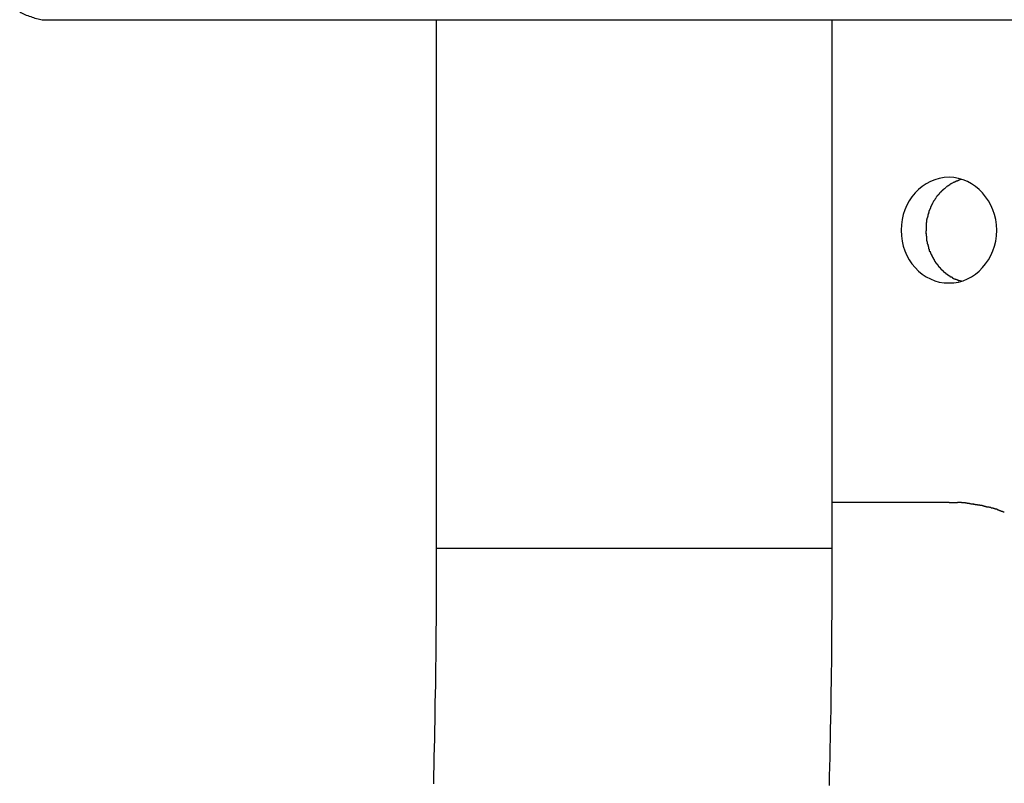
# Model space of a CAD drawing. Extents: x -62 to 62, y -63 to 63.
# Drawn here: x 25 to 26, y 3 to 4 of the extents above; entities that cross this region are included whole.
import ezdxf

# ---------------------------------------------------------------- set-up
doc = ezdxf.new("R2010")
doc.units = 0
doc.layers.get('0').update_dxf_attribs({"linetype": 'CONTINUOUS'})

msp = doc.modelspace()

# ---------------------------------------------------------------- linework, layer by layer
at = {"color": 0}
for points in [[(24.7133, 3.7969), (24.7133, 3.7969), (24.7142, 3.7963), (24.7153, 3.7957), (24.7165, 3.7951), (24.7177, 3.7948), (24.7189, 3.7942), (24.7201, 3.7939), (24.7213, 3.7933), (24.7227, 3.793), (24.7239, 3.7924), (24.7251, 3.7921), (24.7263, 3.7916), (24.7277, 3.7913), (24.7289, 3.7909), (24.7301, 3.7906), (24.7313, 3.7903), (24.7325, 3.7901)], [(24.7133, 3.7969), (24.7133, 3.7969), (24.7142, 3.7963), (24.7153, 3.7957), (24.7165, 3.7951), (24.7177, 3.7948), (24.7189, 3.7942), (24.7201, 3.7939), (24.7213, 3.7933), (24.7227, 3.793), (24.7239, 3.7924), (24.7251, 3.7921), (24.7263, 3.7916), (24.7277, 3.7913), (24.7289, 3.7909), (24.7301, 3.7906), (24.7313, 3.7903), (24.7325, 3.7901)], [(24.7323, 3.7901), (31.7867, 3.7901)], [(25.068, 3.7901), (25.068, 3.34)], [(25.4052, 3.34), (25.4052, 3.7901)], [(25.5046, 3.5661), (25.5046, 3.5661), (25.5086, 3.5662), (25.5127, 3.5669), (25.5165, 3.5679), (25.5203, 3.5695), (25.5237, 3.5713), (25.5271, 3.5736), (25.5302, 3.5761), (25.5332, 3.5792), (25.5357, 3.5823), (25.5381, 3.5857), (25.5401, 3.5894), (25.5419, 3.5934), (25.5432, 3.5975), (25.5443, 3.6018), (25.5449, 3.6063), (25.5452, 3.6111), (25.5452, 3.6111), (25.5449, 3.6156), (25.5443, 3.6201), (25.5432, 3.6243), (25.5419, 3.6285), (25.5401, 3.6323), (25.5381, 3.6361), (25.5357, 3.6395), (25.5332, 3.6428), (25.5302, 3.6456), (25.5271, 3.6482), (25.5237, 3.6505), (25.5203, 3.6525), (25.5165, 3.6539), (25.5127, 3.6551), (25.5086, 3.6558), (25.5046, 3.6561), (25.5046, 3.6561), (25.5004, 3.6558), (25.4963, 3.6551), (25.4924, 3.6539), (25.4887, 3.6525), (25.4851, 3.6505), (25.4818, 3.6482), (25.4786, 3.6456), (25.4758, 3.6428), (25.473, 3.6395), (25.4707, 3.6361), (25.4686, 3.6323), (25.467, 3.6285), (25.4656, 3.6243), (25.4646, 3.6201), (25.464, 3.6156), (25.4639, 3.6111), (25.4639, 3.6111), (25.464, 3.6063), (25.4646, 3.6018), (25.4656, 3.5975), (25.467, 3.5934), (25.4686, 3.5894), (25.4707, 3.5857), (25.473, 3.5823), (25.4758, 3.5792), (25.4786, 3.5761), (25.4818, 3.5736), (25.4851, 3.5713), (25.4887, 3.5695), (25.4924, 3.5679), (25.4963, 3.5669), (25.5004, 3.5662), (25.5046, 3.5661), (25.5046, 3.5661), (25.5046, 3.5661), (25.5046, 3.5661), (25.5046, 3.5661), (25.5046, 3.5661), (25.5046, 3.5661), (25.5046, 3.5661), (25.5046, 3.5661), (25.5046, 3.5661), (25.5046, 3.5661), (25.5046, 3.5661), (25.5046, 3.5661), (25.5046, 3.5661), (25.5046, 3.5661), (25.5046, 3.5661), (25.5046, 3.5661), (25.5046, 3.5661)], [(25.5046, 3.5661), (25.5046, 3.5661), (25.5086, 3.5662), (25.5127, 3.5669), (25.5165, 3.5679), (25.5203, 3.5695), (25.5237, 3.5713), (25.5271, 3.5736), (25.5302, 3.5761), (25.5332, 3.5792), (25.5357, 3.5823), (25.5381, 3.5857), (25.5401, 3.5894), (25.5419, 3.5934), (25.5432, 3.5975), (25.5443, 3.6018), (25.5449, 3.6063), (25.5452, 3.6111), (25.5452, 3.6111), (25.5449, 3.6156), (25.5443, 3.6201), (25.5432, 3.6243), (25.5419, 3.6285), (25.5401, 3.6323), (25.5381, 3.6361), (25.5357, 3.6395), (25.5332, 3.6428), (25.5302, 3.6456), (25.5271, 3.6482), (25.5237, 3.6505), (25.5203, 3.6525), (25.5165, 3.6539), (25.5127, 3.6551), (25.5086, 3.6558), (25.5046, 3.6561), (25.5046, 3.6561), (25.5004, 3.6558), (25.4963, 3.6551), (25.4924, 3.6539), (25.4887, 3.6525), (25.4851, 3.6505), (25.4818, 3.6482), (25.4786, 3.6456), (25.4758, 3.6428), (25.473, 3.6395), (25.4707, 3.6361), (25.4686, 3.6323), (25.467, 3.6285), (25.4656, 3.6243), (25.4646, 3.6201), (25.464, 3.6156), (25.4639, 3.6111), (25.4639, 3.6111), (25.464, 3.6063), (25.4646, 3.6018), (25.4656, 3.5975), (25.467, 3.5934), (25.4686, 3.5894), (25.4707, 3.5857), (25.473, 3.5823), (25.4758, 3.5792), (25.4786, 3.5761), (25.4818, 3.5736), (25.4851, 3.5713), (25.4887, 3.5695), (25.4924, 3.5679), (25.4963, 3.5669), (25.5004, 3.5662), (25.5046, 3.5661), (25.5046, 3.5661), (25.5046, 3.5661), (25.5046, 3.5661), (25.5046, 3.5661), (25.5046, 3.5661), (25.5046, 3.5661), (25.5046, 3.5661), (25.5046, 3.5661), (25.5046, 3.5661), (25.5046, 3.5661), (25.5046, 3.5661), (25.5046, 3.5661), (25.5046, 3.5661), (25.5046, 3.5661), (25.5046, 3.5661), (25.5046, 3.5661), (25.5046, 3.5661)], [(25.5019, 3.6474), (25.5019, 3.6474), (25.5016, 3.6471), (25.5016, 3.6471), (25.5014, 3.6469), (25.5014, 3.6469), (25.5011, 3.6466), (25.5011, 3.6466), (25.501, 3.6466), (25.501, 3.6466), (25.5007, 3.6463), (25.5007, 3.6463), (25.5004, 3.6462), (25.5004, 3.6462), (25.5001, 3.6459), (25.5001, 3.6459), (25.5001, 3.6459), (25.5001, 3.6459)], [(25.5019, 3.6474), (25.5019, 3.6474), (25.5016, 3.6471), (25.5016, 3.6471), (25.5014, 3.6469), (25.5014, 3.6469), (25.5011, 3.6466), (25.5011, 3.6466), (25.501, 3.6466), (25.501, 3.6466), (25.5007, 3.6463), (25.5007, 3.6463), (25.5004, 3.6462), (25.5004, 3.6462), (25.5001, 3.6459), (25.5001, 3.6459), (25.5001, 3.6459), (25.5001, 3.6459)], [(25.5036, 3.6489), (25.5036, 3.6489), (25.5033, 3.6486), (25.5033, 3.6486), (25.503, 3.6484), (25.503, 3.6484), (25.5027, 3.6481), (25.5027, 3.6481), (25.5026, 3.6481), (25.5026, 3.6481), (25.5023, 3.6478), (25.5023, 3.6478), (25.5021, 3.6478), (25.5021, 3.6478), (25.5018, 3.6475), (25.5018, 3.6475), (25.5018, 3.6475), (25.5018, 3.6475)], [(25.5036, 3.6489), (25.5036, 3.6489), (25.5033, 3.6486), (25.5033, 3.6486), (25.503, 3.6484), (25.503, 3.6484), (25.5027, 3.6481), (25.5027, 3.6481), (25.5026, 3.6481), (25.5026, 3.6481), (25.5023, 3.6478), (25.5023, 3.6478), (25.5021, 3.6478), (25.5021, 3.6478), (25.5018, 3.6475), (25.5018, 3.6475), (25.5018, 3.6475), (25.5018, 3.6475)], [(25.5037, 3.6488), (25.5052, 3.65)], [(25.5073, 3.6512), (25.5073, 3.6512), (25.507, 3.6509), (25.507, 3.6509), (25.5067, 3.6508), (25.5067, 3.6508), (25.5064, 3.6505), (25.5064, 3.6505), (25.5062, 3.6505), (25.5062, 3.6505), (25.5059, 3.6502), (25.5059, 3.6502), (25.5056, 3.6502), (25.5056, 3.6502), (25.5053, 3.65), (25.5053, 3.65), (25.5053, 3.65), (25.5053, 3.65)], [(25.5073, 3.6512), (25.5073, 3.6512), (25.507, 3.6509), (25.507, 3.6509), (25.5067, 3.6508), (25.5067, 3.6508), (25.5064, 3.6505), (25.5064, 3.6505), (25.5062, 3.6505), (25.5062, 3.6505), (25.5059, 3.6502), (25.5059, 3.6502), (25.5056, 3.6502), (25.5056, 3.6502), (25.5053, 3.65), (25.5053, 3.65), (25.5053, 3.65), (25.5053, 3.65)], [(25.5108, 3.6528), (25.5108, 3.6528), (25.5105, 3.6525), (25.5102, 3.6525), (25.5099, 3.6522), (25.5099, 3.6522), (25.5096, 3.6519), (25.5093, 3.6519), (25.509, 3.6519), (25.509, 3.6519), (25.5087, 3.6516), (25.5084, 3.6516), (25.5081, 3.6516), (25.5081, 3.6516), (25.5078, 3.6513), (25.5077, 3.6513), (25.5074, 3.6513), (25.5074, 3.6513)], [(25.5108, 3.6528), (25.5108, 3.6528), (25.5105, 3.6525), (25.5102, 3.6525), (25.5099, 3.6522), (25.5099, 3.6522), (25.5096, 3.6519), (25.5093, 3.6519), (25.509, 3.6519), (25.509, 3.6519), (25.5087, 3.6516), (25.5084, 3.6516), (25.5081, 3.6516), (25.5081, 3.6516), (25.5078, 3.6513), (25.5077, 3.6513), (25.5074, 3.6513), (25.5074, 3.6513)], [(25.5152, 3.6546), (25.5152, 3.6546), (25.5149, 3.6543), (25.5146, 3.6543), (25.5143, 3.6541), (25.5141, 3.6541), (25.5138, 3.6538), (25.5135, 3.6538), (25.5132, 3.6536), (25.5129, 3.6536), (25.5126, 3.6533), (25.5123, 3.6533), (25.512, 3.653), (25.5117, 3.653), (25.5114, 3.6528), (25.5111, 3.6528), (25.5108, 3.6528), (25.5108, 3.6528)], [(25.5152, 3.6546), (25.5152, 3.6546), (25.5149, 3.6543), (25.5146, 3.6543), (25.5143, 3.6541), (25.5141, 3.6541), (25.5138, 3.6538), (25.5135, 3.6538), (25.5132, 3.6536), (25.5129, 3.6536), (25.5126, 3.6533), (25.5123, 3.6533), (25.512, 3.653), (25.5117, 3.653), (25.5114, 3.6528), (25.5111, 3.6528), (25.5108, 3.6528), (25.5108, 3.6528)], [(25.4936, 3.6387), (25.4936, 3.6387), (25.4933, 3.6384), (25.4933, 3.6384), (25.4931, 3.6381), (25.4931, 3.6381), (25.4928, 3.6378), (25.4928, 3.6378), (25.4928, 3.6376), (25.4928, 3.6376), (25.4925, 3.6373), (25.4925, 3.6373), (25.4925, 3.637), (25.4925, 3.637), (25.4922, 3.6367), (25.4922, 3.6367), (25.4922, 3.6367), (25.4922, 3.6367)], [(25.4936, 3.6387), (25.4936, 3.6387), (25.4933, 3.6384), (25.4933, 3.6384), (25.4931, 3.6381), (25.4931, 3.6381), (25.4928, 3.6378), (25.4928, 3.6378), (25.4928, 3.6376), (25.4928, 3.6376), (25.4925, 3.6373), (25.4925, 3.6373), (25.4925, 3.637), (25.4925, 3.637), (25.4922, 3.6367), (25.4922, 3.6367), (25.4922, 3.6367), (25.4922, 3.6367)], [(25.495, 3.6408), (25.495, 3.6408), (25.4947, 3.6405), (25.4947, 3.6405), (25.4945, 3.6402), (25.4945, 3.6402), (25.4942, 3.6399), (25.4942, 3.6399), (25.4942, 3.6397), (25.4942, 3.6397), (25.4939, 3.6394), (25.4939, 3.6394), (25.4937, 3.6391), (25.4937, 3.6391), (25.4935, 3.6388), (25.4935, 3.6388), (25.4935, 3.6388), (25.4935, 3.6388)], [(25.495, 3.6408), (25.495, 3.6408), (25.4947, 3.6405), (25.4947, 3.6405), (25.4945, 3.6402), (25.4945, 3.6402), (25.4942, 3.6399), (25.4942, 3.6399), (25.4942, 3.6397), (25.4942, 3.6397), (25.4939, 3.6394), (25.4939, 3.6394), (25.4937, 3.6391), (25.4937, 3.6391), (25.4935, 3.6388), (25.4935, 3.6388), (25.4935, 3.6388), (25.4935, 3.6388)], [(25.4967, 3.6426), (25.4967, 3.6426), (25.4964, 3.6423), (25.4964, 3.6423), (25.4961, 3.642), (25.4961, 3.642), (25.4958, 3.6417), (25.4958, 3.6417), (25.4958, 3.6415), (25.4958, 3.6415), (25.4955, 3.6412), (25.4955, 3.6412), (25.4954, 3.641), (25.4954, 3.641), (25.4951, 3.6407), (25.4951, 3.6407), (25.4951, 3.6407), (25.4951, 3.6407)], [(25.4967, 3.6426), (25.4967, 3.6426), (25.4964, 3.6423), (25.4964, 3.6423), (25.4961, 3.642), (25.4961, 3.642), (25.4958, 3.6417), (25.4958, 3.6417), (25.4958, 3.6415), (25.4958, 3.6415), (25.4955, 3.6412), (25.4955, 3.6412), (25.4954, 3.641), (25.4954, 3.641), (25.4951, 3.6407), (25.4951, 3.6407), (25.4951, 3.6407), (25.4951, 3.6407)], [(25.4983, 3.6443), (25.4983, 3.6443), (25.498, 3.644), (25.498, 3.644), (25.4978, 3.6438), (25.4978, 3.6438), (25.4975, 3.6435), (25.4975, 3.6435), (25.4973, 3.6434), (25.4973, 3.6434), (25.497, 3.6431), (25.497, 3.6431), (25.4968, 3.6429), (25.4968, 3.6429), (25.4966, 3.6426), (25.4966, 3.6426), (25.4966, 3.6426), (25.4966, 3.6426)], [(25.4983, 3.6443), (25.4983, 3.6443), (25.498, 3.644), (25.498, 3.644), (25.4978, 3.6438), (25.4978, 3.6438), (25.4975, 3.6435), (25.4975, 3.6435), (25.4973, 3.6434), (25.4973, 3.6434), (25.497, 3.6431), (25.497, 3.6431), (25.4968, 3.6429), (25.4968, 3.6429), (25.4966, 3.6426), (25.4966, 3.6426), (25.4966, 3.6426), (25.4966, 3.6426)], [(25.5, 3.6459), (25.5, 3.6459), (25.4997, 3.6456), (25.4997, 3.6456), (25.4995, 3.6454), (25.4995, 3.6454), (25.4992, 3.6451), (25.4992, 3.6451), (25.4991, 3.645), (25.4991, 3.645), (25.4988, 3.6447), (25.4988, 3.6447), (25.4986, 3.6445), (25.4986, 3.6445), (25.4983, 3.6442), (25.4983, 3.6442), (25.4983, 3.6442), (25.4983, 3.6442)], [(25.5, 3.6459), (25.5, 3.6459), (25.4997, 3.6456), (25.4997, 3.6456), (25.4995, 3.6454), (25.4995, 3.6454), (25.4992, 3.6451), (25.4992, 3.6451), (25.4991, 3.645), (25.4991, 3.645), (25.4988, 3.6447), (25.4988, 3.6447), (25.4986, 3.6445), (25.4986, 3.6445), (25.4983, 3.6442), (25.4983, 3.6442), (25.4983, 3.6442), (25.4983, 3.6442)], [(25.4896, 3.6321), (25.4896, 3.6321), (25.4893, 3.6318), (25.4893, 3.6318), (25.4893, 3.6315), (25.4893, 3.6315), (25.4891, 3.6312), (25.4891, 3.6312), (25.4891, 3.631), (25.4891, 3.631), (25.4888, 3.6307), (25.4888, 3.6307), (25.4888, 3.6304), (25.4888, 3.6304), (25.4887, 3.6301), (25.4887, 3.6301), (25.4887, 3.6299), (25.4887, 3.6299)], [(25.4896, 3.6321), (25.4896, 3.6321), (25.4893, 3.6318), (25.4893, 3.6318), (25.4893, 3.6315), (25.4893, 3.6315), (25.4891, 3.6312), (25.4891, 3.6312), (25.4891, 3.631), (25.4891, 3.631), (25.4888, 3.6307), (25.4888, 3.6307), (25.4888, 3.6304), (25.4888, 3.6304), (25.4887, 3.6301), (25.4887, 3.6301), (25.4887, 3.6299), (25.4887, 3.6299)], [(25.4909, 3.6344), (25.4909, 3.6344), (25.4906, 3.6341), (25.4906, 3.6341), (25.4905, 3.6338), (25.4905, 3.6338), (25.4902, 3.6335), (25.4902, 3.6335), (25.4902, 3.6332), (25.4902, 3.6332), (25.4899, 3.6329), (25.4899, 3.6329), (25.4898, 3.6326), (25.4898, 3.6326), (25.4897, 3.6323), (25.4897, 3.6323), (25.4897, 3.6321), (25.4897, 3.6321)], [(25.4909, 3.6344), (25.4909, 3.6344), (25.4906, 3.6341), (25.4906, 3.6341), (25.4905, 3.6338), (25.4905, 3.6338), (25.4902, 3.6335), (25.4902, 3.6335), (25.4902, 3.6332), (25.4902, 3.6332), (25.4899, 3.6329), (25.4899, 3.6329), (25.4898, 3.6326), (25.4898, 3.6326), (25.4897, 3.6323), (25.4897, 3.6323), (25.4897, 3.6321), (25.4897, 3.6321)], [(25.4922, 3.6366), (25.4922, 3.6366), (25.4919, 3.6363), (25.4919, 3.6363), (25.4917, 3.636), (25.4917, 3.636), (25.4914, 3.6357), (25.4914, 3.6357), (25.4914, 3.6355), (25.4914, 3.6355), (25.4911, 3.6352), (25.4911, 3.6352), (25.4911, 3.6349), (25.4911, 3.6349), (25.491, 3.6346), (25.491, 3.6346), (25.491, 3.6346), (25.491, 3.6346)], [(25.4922, 3.6366), (25.4922, 3.6366), (25.4919, 3.6363), (25.4919, 3.6363), (25.4917, 3.636), (25.4917, 3.636), (25.4914, 3.6357), (25.4914, 3.6357), (25.4914, 3.6355), (25.4914, 3.6355), (25.4911, 3.6352), (25.4911, 3.6352), (25.4911, 3.6349), (25.4911, 3.6349), (25.491, 3.6346), (25.491, 3.6346), (25.491, 3.6346), (25.491, 3.6346)], [(25.4864, 3.6226), (25.4864, 3.6226), (25.4862, 3.6223), (25.4862, 3.6222), (25.4862, 3.6219), (25.4862, 3.6219), (25.486, 3.6216), (25.486, 3.6216), (25.486, 3.6213), (25.486, 3.6213), (25.4858, 3.621), (25.4858, 3.6209), (25.4858, 3.6206), (25.4858, 3.6206), (25.4858, 3.6203), (25.4858, 3.6203), (25.4858, 3.6201), (25.4858, 3.6201)], [(25.4864, 3.6226), (25.4864, 3.6226), (25.4862, 3.6223), (25.4862, 3.6222), (25.4862, 3.6219), (25.4862, 3.6219), (25.486, 3.6216), (25.486, 3.6216), (25.486, 3.6213), (25.486, 3.6213), (25.4858, 3.621), (25.4858, 3.6209), (25.4858, 3.6206), (25.4858, 3.6206), (25.4858, 3.6203), (25.4858, 3.6203), (25.4858, 3.6201), (25.4858, 3.6201)], [(25.4871, 3.6252), (25.4871, 3.6252), (25.4868, 3.6249), (25.4868, 3.6248), (25.4868, 3.6245), (25.4868, 3.6245), (25.4866, 3.6242), (25.4866, 3.6242), (25.4866, 3.6239), (25.4866, 3.6239), (25.4864, 3.6236), (25.4864, 3.6235), (25.4864, 3.6232), (25.4864, 3.6232), (25.4864, 3.6229), (25.4864, 3.6229), (25.4864, 3.6227), (25.4864, 3.6227)], [(25.4871, 3.6252), (25.4871, 3.6252), (25.4868, 3.6249), (25.4868, 3.6248), (25.4868, 3.6245), (25.4868, 3.6245), (25.4866, 3.6242), (25.4866, 3.6242), (25.4866, 3.6239), (25.4866, 3.6239), (25.4864, 3.6236), (25.4864, 3.6235), (25.4864, 3.6232), (25.4864, 3.6232), (25.4864, 3.6229), (25.4864, 3.6229), (25.4864, 3.6227), (25.4864, 3.6227)], [(25.4878, 3.6275), (25.4878, 3.6275), (25.4875, 3.6272), (25.4875, 3.6271), (25.4875, 3.6268), (25.4875, 3.6268), (25.4873, 3.6265), (25.4873, 3.6265), (25.4873, 3.6262), (25.4873, 3.6262), (25.487, 3.6259), (25.487, 3.6258), (25.487, 3.6255), (25.487, 3.6255), (25.487, 3.6252), (25.487, 3.6252), (25.487, 3.625), (25.487, 3.625)], [(25.4878, 3.6275), (25.4878, 3.6275), (25.4875, 3.6272), (25.4875, 3.6271), (25.4875, 3.6268), (25.4875, 3.6268), (25.4873, 3.6265), (25.4873, 3.6265), (25.4873, 3.6262), (25.4873, 3.6262), (25.487, 3.6259), (25.487, 3.6258), (25.487, 3.6255), (25.487, 3.6255), (25.487, 3.6252), (25.487, 3.6252), (25.487, 3.625), (25.487, 3.625)], [(25.4887, 3.6298), (25.4887, 3.6298), (25.4884, 3.6295), (25.4884, 3.6295), (25.4884, 3.6292), (25.4884, 3.6292), (25.4882, 3.6289), (25.4882, 3.6289), (25.4882, 3.6286), (25.4882, 3.6286), (25.4879, 3.6283), (25.4879, 3.6283), (25.4879, 3.628), (25.4879, 3.628), (25.4878, 3.6277), (25.4878, 3.6277), (25.4878, 3.6276), (25.4878, 3.6276)], [(25.4887, 3.6298), (25.4887, 3.6298), (25.4884, 3.6295), (25.4884, 3.6295), (25.4884, 3.6292), (25.4884, 3.6292), (25.4882, 3.6289), (25.4882, 3.6289), (25.4882, 3.6286), (25.4882, 3.6286), (25.4879, 3.6283), (25.4879, 3.6283), (25.4879, 3.628), (25.4879, 3.628), (25.4878, 3.6277), (25.4878, 3.6277), (25.4878, 3.6276), (25.4878, 3.6276)], [(25.4853, 3.6152), (25.4853, 3.6152), (25.4851, 3.6149), (25.4851, 3.6149), (25.4851, 3.6146), (25.4851, 3.6146), (25.4851, 3.6143), (25.4851, 3.6143), (25.4851, 3.614), (25.4851, 3.614), (25.485, 3.6137), (25.485, 3.6137), (25.485, 3.6134), (25.485, 3.6134), (25.485, 3.6131), (25.485, 3.6131), (25.485, 3.6128), (25.485, 3.6128)], [(25.4853, 3.6152), (25.4853, 3.6152), (25.4851, 3.6149), (25.4851, 3.6149), (25.4851, 3.6146), (25.4851, 3.6146), (25.4851, 3.6143), (25.4851, 3.6143), (25.4851, 3.614), (25.4851, 3.614), (25.485, 3.6137), (25.485, 3.6137), (25.485, 3.6134), (25.485, 3.6134), (25.485, 3.6131), (25.485, 3.6131), (25.485, 3.6128), (25.485, 3.6128)], [(25.4854, 3.6176), (25.4854, 3.6176), (25.4852, 3.6173), (25.4852, 3.6172), (25.4852, 3.6169), (25.4852, 3.6169), (25.4852, 3.6166), (25.4852, 3.6166), (25.4852, 3.6163), (25.4852, 3.6163), (25.4851, 3.616), (25.4851, 3.616), (25.4851, 3.6157), (25.4851, 3.6157), (25.4851, 3.6154), (25.4851, 3.6154), (25.4851, 3.6153), (25.4851, 3.6153)], [(25.4854, 3.6176), (25.4854, 3.6176), (25.4852, 3.6173), (25.4852, 3.6172), (25.4852, 3.6169), (25.4852, 3.6169), (25.4852, 3.6166), (25.4852, 3.6166), (25.4852, 3.6163), (25.4852, 3.6163), (25.4851, 3.616), (25.4851, 3.616), (25.4851, 3.6157), (25.4851, 3.6157), (25.4851, 3.6154), (25.4851, 3.6154), (25.4851, 3.6153), (25.4851, 3.6153)], [(25.4857, 3.6202), (25.4857, 3.6202), (25.4855, 3.6199), (25.4855, 3.6198), (25.4855, 3.6195), (25.4855, 3.6195), (25.4855, 3.6192), (25.4855, 3.6192), (25.4855, 3.6189), (25.4855, 3.6189), (25.4854, 3.6186), (25.4854, 3.6184), (25.4854, 3.6181), (25.4854, 3.6181), (25.4854, 3.6178), (25.4854, 3.6178), (25.4854, 3.6176), (25.4854, 3.6176)], [(25.4857, 3.6202), (25.4857, 3.6202), (25.4855, 3.6199), (25.4855, 3.6198), (25.4855, 3.6195), (25.4855, 3.6195), (25.4855, 3.6192), (25.4855, 3.6192), (25.4855, 3.6189), (25.4855, 3.6189), (25.4854, 3.6186), (25.4854, 3.6184), (25.4854, 3.6181), (25.4854, 3.6181), (25.4854, 3.6178), (25.4854, 3.6178), (25.4854, 3.6176), (25.4854, 3.6176)], [(25.4849, 3.6104), (25.4849, 3.6104), (25.4849, 3.6101), (25.4849, 3.6101), (25.4849, 3.6098), (25.4849, 3.6098), (25.4849, 3.6095), (25.4849, 3.6095), (25.4849, 3.6092), (25.4849, 3.6092), (25.4849, 3.6089), (25.4849, 3.6089), (25.4849, 3.6086), (25.4849, 3.6086), (25.4849, 3.6083), (25.4849, 3.6083), (25.4849, 3.608), (25.4849, 3.608)], [(25.4849, 3.6104), (25.4849, 3.6104), (25.4849, 3.6101), (25.4849, 3.6101), (25.4849, 3.6098), (25.4849, 3.6098), (25.4849, 3.6095), (25.4849, 3.6095), (25.4849, 3.6092), (25.4849, 3.6092), (25.4849, 3.6089), (25.4849, 3.6089), (25.4849, 3.6086), (25.4849, 3.6086), (25.4849, 3.6083), (25.4849, 3.6083), (25.4849, 3.608), (25.4849, 3.608)], [(25.485, 3.6127), (25.485, 3.6127), (25.485, 3.6124), (25.485, 3.6124), (25.485, 3.6121), (25.485, 3.6121), (25.485, 3.6118), (25.485, 3.6118), (25.485, 3.6118), (25.485, 3.6118), (25.485, 3.6115), (25.485, 3.6115), (25.485, 3.6113), (25.485, 3.6113), (25.485, 3.611), (25.485, 3.611), (25.485, 3.611), (25.485, 3.611), (25.485, 3.611), (25.485, 3.6107), (25.485, 3.6107), (25.485, 3.6107), (25.485, 3.6107), (25.485, 3.6106), (25.485, 3.6106), (25.485, 3.6106), (25.485, 3.6106), (25.485, 3.6104), (25.485, 3.6104), (25.485, 3.6104), (25.485, 3.6104), (25.485, 3.6104), (25.485, 3.6104), (25.485, 3.6104), (25.485, 3.6104)], [(25.485, 3.6127), (25.485, 3.6127), (25.485, 3.6124), (25.485, 3.6124), (25.485, 3.6121), (25.485, 3.6121), (25.485, 3.6118), (25.485, 3.6118), (25.485, 3.6118), (25.485, 3.6118), (25.485, 3.6115), (25.485, 3.6115), (25.485, 3.6113), (25.485, 3.6113), (25.485, 3.611), (25.485, 3.611), (25.485, 3.611), (25.485, 3.611), (25.485, 3.611), (25.485, 3.6107), (25.485, 3.6107), (25.485, 3.6107), (25.485, 3.6107), (25.485, 3.6106), (25.485, 3.6106), (25.485, 3.6106), (25.485, 3.6106), (25.485, 3.6104), (25.485, 3.6104), (25.485, 3.6104), (25.485, 3.6104), (25.485, 3.6104), (25.485, 3.6104), (25.485, 3.6104), (25.485, 3.6104)], [(25.485, 3.6081), (25.485, 3.6081), (25.485, 3.6078), (25.485, 3.6076), (25.485, 3.6073), (25.485, 3.6073), (25.485, 3.607), (25.485, 3.607), (25.485, 3.6067), (25.4852, 3.6067), (25.4852, 3.6064), (25.4852, 3.6063), (25.4852, 3.606), (25.4853, 3.606), (25.4853, 3.6057), (25.4853, 3.6057), (25.4853, 3.6056), (25.4855, 3.6056)], [(25.485, 3.6081), (25.485, 3.6081), (25.485, 3.6078), (25.485, 3.6076), (25.485, 3.6073), (25.485, 3.6073), (25.485, 3.607), (25.485, 3.607), (25.485, 3.6067), (25.4852, 3.6067), (25.4852, 3.6064), (25.4852, 3.6063), (25.4852, 3.606), (25.4853, 3.606), (25.4853, 3.6057), (25.4853, 3.6057), (25.4853, 3.6056), (25.4855, 3.6056)], [(25.4854, 3.6056), (25.4854, 3.6056), (25.4854, 3.6053), (25.4854, 3.6053), (25.4854, 3.6051), (25.4854, 3.6051), (25.4854, 3.6048), (25.4854, 3.6048), (25.4854, 3.6045), (25.4854, 3.6045), (25.4854, 3.6042), (25.4854, 3.6042), (25.4854, 3.6039), (25.4854, 3.6039), (25.4854, 3.6036), (25.4854, 3.6036), (25.4854, 3.6035), (25.4855, 3.6035)], [(25.4854, 3.6056), (25.4854, 3.6056), (25.4854, 3.6053), (25.4854, 3.6053), (25.4854, 3.6051), (25.4854, 3.6051), (25.4854, 3.6048), (25.4854, 3.6048), (25.4854, 3.6045), (25.4854, 3.6045), (25.4854, 3.6042), (25.4854, 3.6042), (25.4854, 3.6039), (25.4854, 3.6039), (25.4854, 3.6036), (25.4854, 3.6036), (25.4854, 3.6035), (25.4855, 3.6035)], [(25.4855, 3.6033), (25.4855, 3.6033), (25.4855, 3.603), (25.4855, 3.603), (25.4855, 3.6027), (25.4855, 3.6027), (25.4855, 3.6024), (25.4855, 3.6024), (25.4855, 3.6021), (25.4857, 3.6021), (25.4857, 3.6018), (25.4857, 3.6018), (25.4857, 3.6015), (25.4857, 3.6015), (25.4857, 3.6012), (25.4857, 3.6012), (25.4857, 3.6012), (25.4859, 3.6012)], [(25.4855, 3.6033), (25.4855, 3.6033), (25.4855, 3.603), (25.4855, 3.603), (25.4855, 3.6027), (25.4855, 3.6027), (25.4855, 3.6024), (25.4855, 3.6024), (25.4855, 3.6021), (25.4857, 3.6021), (25.4857, 3.6018), (25.4857, 3.6018), (25.4857, 3.6015), (25.4857, 3.6015), (25.4857, 3.6012), (25.4857, 3.6012), (25.4857, 3.6012), (25.4859, 3.6012)], [(25.4859, 3.6012), (25.4859, 3.6012), (25.4859, 3.6009), (25.4859, 3.6009), (25.4859, 3.6006), (25.4859, 3.6006), (25.4859, 3.6003), (25.4859, 3.6003), (25.4859, 3.6), (25.4861, 3.6), (25.4861, 3.5997), (25.4861, 3.5997), (25.4861, 3.5994), (25.4863, 3.5994), (25.4863, 3.5991), (25.4863, 3.5991), (25.4863, 3.5991), (25.4865, 3.5991)], [(25.4859, 3.6012), (25.4859, 3.6012), (25.4859, 3.6009), (25.4859, 3.6009), (25.4859, 3.6006), (25.4859, 3.6006), (25.4859, 3.6003), (25.4859, 3.6003), (25.4859, 3.6), (25.4861, 3.6), (25.4861, 3.5997), (25.4861, 3.5997), (25.4861, 3.5994), (25.4863, 3.5994), (25.4863, 3.5991), (25.4863, 3.5991), (25.4863, 3.5991), (25.4865, 3.5991)], [(25.4866, 3.599), (25.4866, 3.599), (25.4866, 3.5987), (25.4866, 3.5987), (25.4866, 3.5985), (25.4866, 3.5985), (25.4866, 3.5982), (25.4866, 3.5982), (25.4866, 3.5979), (25.4868, 3.5979), (25.4868, 3.5976), (25.4868, 3.5976), (25.4868, 3.5973), (25.4869, 3.5973), (25.4869, 3.597), (25.4869, 3.597), (25.4869, 3.5969), (25.4871, 3.5969)], [(25.4866, 3.599), (25.4866, 3.599), (25.4866, 3.5987), (25.4866, 3.5987), (25.4866, 3.5985), (25.4866, 3.5985), (25.4866, 3.5982), (25.4866, 3.5982), (25.4866, 3.5979), (25.4868, 3.5979), (25.4868, 3.5976), (25.4868, 3.5976), (25.4868, 3.5973), (25.4869, 3.5973), (25.4869, 3.597), (25.4869, 3.597), (25.4869, 3.5969), (25.4871, 3.5969)], [(25.487, 3.5969), (25.487, 3.5969), (25.487, 3.5966), (25.487, 3.5966), (25.487, 3.5964), (25.487, 3.5964), (25.487, 3.5961), (25.487, 3.5961), (25.487, 3.5959), (25.4872, 3.5959), (25.4872, 3.5956), (25.4872, 3.5956), (25.4872, 3.5953), (25.4874, 3.5953), (25.4874, 3.595), (25.4874, 3.595), (25.4874, 3.595), (25.4876, 3.595)], [(25.487, 3.5969), (25.487, 3.5969), (25.487, 3.5966), (25.487, 3.5966), (25.487, 3.5964), (25.487, 3.5964), (25.487, 3.5961), (25.487, 3.5961), (25.487, 3.5959), (25.4872, 3.5959), (25.4872, 3.5956), (25.4872, 3.5956), (25.4872, 3.5953), (25.4874, 3.5953), (25.4874, 3.595), (25.4874, 3.595), (25.4874, 3.595), (25.4876, 3.595)], [(25.4876, 3.5949), (25.4876, 3.5949), (25.4876, 3.5946), (25.4876, 3.5946), (25.4876, 3.5944), (25.4876, 3.5944), (25.4876, 3.5941), (25.4876, 3.5941), (25.4876, 3.5939), (25.4878, 3.5939), (25.4878, 3.5936), (25.4878, 3.5936), (25.4878, 3.5933), (25.4881, 3.5933), (25.4881, 3.593), (25.4881, 3.593), (25.4881, 3.593), (25.4884, 3.593)], [(25.4876, 3.5949), (25.4876, 3.5949), (25.4876, 3.5946), (25.4876, 3.5946), (25.4876, 3.5944), (25.4876, 3.5944), (25.4876, 3.5941), (25.4876, 3.5941), (25.4876, 3.5939), (25.4878, 3.5939), (25.4878, 3.5936), (25.4878, 3.5936), (25.4878, 3.5933), (25.4881, 3.5933), (25.4881, 3.593), (25.4881, 3.593), (25.4881, 3.593), (25.4884, 3.593)], [(25.4884, 3.593), (25.4884, 3.593), (25.4884, 3.5927), (25.4884, 3.5927), (25.4884, 3.5925), (25.4884, 3.5925), (25.4884, 3.5922), (25.4884, 3.5922), (25.4884, 3.592), (25.4887, 3.592), (25.4887, 3.5917), (25.4887, 3.5917), (25.4887, 3.5914), (25.4888, 3.5914), (25.4888, 3.5911), (25.4888, 3.5911), (25.4888, 3.5911), (25.4891, 3.5911)], [(25.4884, 3.593), (25.4884, 3.593), (25.4884, 3.5927), (25.4884, 3.5927), (25.4884, 3.5925), (25.4884, 3.5925), (25.4884, 3.5922), (25.4884, 3.5922), (25.4884, 3.592), (25.4887, 3.592), (25.4887, 3.5917), (25.4887, 3.5917), (25.4887, 3.5914), (25.4888, 3.5914), (25.4888, 3.5911), (25.4888, 3.5911), (25.4888, 3.5911), (25.4891, 3.5911)], [(25.4891, 3.5912), (25.4891, 3.5912), (25.4891, 3.5909), (25.4891, 3.5909), (25.4891, 3.5907), (25.4893, 3.5907), (25.4893, 3.5904), (25.4893, 3.5904), (25.4893, 3.5902), (25.4896, 3.5902), (25.4896, 3.5899), (25.4896, 3.5899), (25.4896, 3.5896), (25.4898, 3.5896), (25.4898, 3.5893), (25.4898, 3.5893), (25.4898, 3.5893), (25.4901, 3.5893)], [(25.4891, 3.5912), (25.4891, 3.5912), (25.4891, 3.5909), (25.4891, 3.5909), (25.4891, 3.5907), (25.4893, 3.5907), (25.4893, 3.5904), (25.4893, 3.5904), (25.4893, 3.5902), (25.4896, 3.5902), (25.4896, 3.5899), (25.4896, 3.5899), (25.4896, 3.5896), (25.4898, 3.5896), (25.4898, 3.5893), (25.4898, 3.5893), (25.4898, 3.5893), (25.4901, 3.5893)], [(25.4901, 3.5893), (25.4901, 3.5893), (25.4901, 3.589), (25.4901, 3.589), (25.4901, 3.5888), (25.4902, 3.5888), (25.4902, 3.5885), (25.4902, 3.5885), (25.4902, 3.5884), (25.4905, 3.5884), (25.4905, 3.5881), (25.4905, 3.5881), (25.4905, 3.5879), (25.4907, 3.5879), (25.4907, 3.5876), (25.4907, 3.5876), (25.4907, 3.5876), (25.491, 3.5876)], [(25.4901, 3.5893), (25.4901, 3.5893), (25.4901, 3.589), (25.4901, 3.589), (25.4901, 3.5888), (25.4902, 3.5888), (25.4902, 3.5885), (25.4902, 3.5885), (25.4902, 3.5884), (25.4905, 3.5884), (25.4905, 3.5881), (25.4905, 3.5881), (25.4905, 3.5879), (25.4907, 3.5879), (25.4907, 3.5876), (25.4907, 3.5876), (25.4907, 3.5876), (25.491, 3.5876)], [(25.491, 3.5877), (25.491, 3.5877), (25.491, 3.5874), (25.491, 3.5874), (25.491, 3.5872), (25.4911, 3.5872), (25.4911, 3.5869), (25.4911, 3.5869), (25.4911, 3.5869), (25.4914, 3.5869), (25.4914, 3.5866), (25.4914, 3.5866), (25.4914, 3.5864), (25.4916, 3.5864), (25.4916, 3.5861), (25.4916, 3.5861), (25.4916, 3.5861), (25.4919, 3.5861)], [(25.491, 3.5877), (25.491, 3.5877), (25.491, 3.5874), (25.491, 3.5874), (25.491, 3.5872), (25.4911, 3.5872), (25.4911, 3.5869), (25.4911, 3.5869), (25.4911, 3.5869), (25.4914, 3.5869), (25.4914, 3.5866), (25.4914, 3.5866), (25.4914, 3.5864), (25.4916, 3.5864), (25.4916, 3.5861), (25.4916, 3.5861), (25.4916, 3.5861), (25.4919, 3.5861)], [(25.4919, 3.586), (25.4919, 3.586), (25.4919, 3.5857), (25.4919, 3.5857), (25.4919, 3.5855), (25.492, 3.5855), (25.492, 3.5852), (25.492, 3.5852), (25.492, 3.5852), (25.4923, 3.5852), (25.4923, 3.5849), (25.4923, 3.5849), (25.4923, 3.5847), (25.4926, 3.5847), (25.4926, 3.5845), (25.4926, 3.5845), (25.4926, 3.5845), (25.4929, 3.5845)], [(25.4919, 3.586), (25.4919, 3.586), (25.4919, 3.5857), (25.4919, 3.5857), (25.4919, 3.5855), (25.492, 3.5855), (25.492, 3.5852), (25.492, 3.5852), (25.492, 3.5852), (25.4923, 3.5852), (25.4923, 3.5849), (25.4923, 3.5849), (25.4923, 3.5847), (25.4926, 3.5847), (25.4926, 3.5845), (25.4926, 3.5845), (25.4926, 3.5845), (25.4929, 3.5845)], [(25.4929, 3.5845), (25.4929, 3.5845), (25.4929, 3.5842), (25.4929, 3.5842), (25.4929, 3.5839), (25.493, 3.5839), (25.493, 3.5836), (25.4931, 3.5836), (25.4931, 3.5834), (25.4934, 3.5834), (25.4934, 3.5831), (25.4934, 3.5831), (25.4934, 3.5829), (25.4937, 3.5829), (25.4937, 3.5827), (25.4938, 3.5827), (25.4938, 3.5827), (25.4941, 3.5827)], [(25.4929, 3.5845), (25.4929, 3.5845), (25.4929, 3.5842), (25.4929, 3.5842), (25.4929, 3.5839), (25.493, 3.5839), (25.493, 3.5836), (25.4931, 3.5836), (25.4931, 3.5834), (25.4934, 3.5834), (25.4934, 3.5831), (25.4934, 3.5831), (25.4934, 3.5829), (25.4937, 3.5829), (25.4937, 3.5827), (25.4938, 3.5827), (25.4938, 3.5827), (25.4941, 3.5827)], [(25.4942, 3.5828), (25.4942, 3.5828), (25.4942, 3.5825), (25.4942, 3.5825), (25.4942, 3.5822), (25.4944, 3.5822), (25.4944, 3.5819), (25.4944, 3.5819), (25.4944, 3.5819), (25.4947, 3.5819), (25.4947, 3.5816), (25.4947, 3.5816), (25.4947, 3.5814), (25.495, 3.5814), (25.495, 3.5811), (25.495, 3.5811), (25.495, 3.5811), (25.4953, 3.5811)], [(25.4942, 3.5828), (25.4942, 3.5828), (25.4942, 3.5825), (25.4942, 3.5825), (25.4942, 3.5822), (25.4944, 3.5822), (25.4944, 3.5819), (25.4944, 3.5819), (25.4944, 3.5819), (25.4947, 3.5819), (25.4947, 3.5816), (25.4947, 3.5816), (25.4947, 3.5814), (25.495, 3.5814), (25.495, 3.5811), (25.495, 3.5811), (25.495, 3.5811), (25.4953, 3.5811)], [(25.4953, 3.5811), (25.4953, 3.5811), (25.4953, 3.5808), (25.4953, 3.5808), (25.4953, 3.5805), (25.4956, 3.5805), (25.4956, 3.5802), (25.4956, 3.5802), (25.4956, 3.5802), (25.4959, 3.5802), (25.4959, 3.5799), (25.4959, 3.5799), (25.4959, 3.5797), (25.4962, 3.5797), (25.4962, 3.5795), (25.4964, 3.5795), (25.4964, 3.5795), (25.4967, 3.5795)], [(25.4953, 3.5811), (25.4953, 3.5811), (25.4953, 3.5808), (25.4953, 3.5808), (25.4953, 3.5805), (25.4956, 3.5805), (25.4956, 3.5802), (25.4956, 3.5802), (25.4956, 3.5802), (25.4959, 3.5802), (25.4959, 3.5799), (25.4959, 3.5799), (25.4959, 3.5797), (25.4962, 3.5797), (25.4962, 3.5795), (25.4964, 3.5795), (25.4964, 3.5795), (25.4967, 3.5795)], [(25.4968, 3.5796), (25.4968, 3.5796), (25.4968, 3.5793), (25.4968, 3.5793), (25.4968, 3.5791), (25.497, 3.5791), (25.497, 3.5788), (25.4971, 3.5788), (25.4971, 3.5786), (25.4974, 3.5786), (25.4974, 3.5783), (25.4974, 3.5783), (25.4974, 3.5781), (25.4977, 3.5781), (25.4977, 3.5779), (25.4979, 3.5779), (25.4979, 3.5779), (25.4982, 3.5779)], [(25.4968, 3.5796), (25.4968, 3.5796), (25.4968, 3.5793), (25.4968, 3.5793), (25.4968, 3.5791), (25.497, 3.5791), (25.497, 3.5788), (25.4971, 3.5788), (25.4971, 3.5786), (25.4974, 3.5786), (25.4974, 3.5783), (25.4974, 3.5783), (25.4974, 3.5781), (25.4977, 3.5781), (25.4977, 3.5779), (25.4979, 3.5779), (25.4979, 3.5779), (25.4982, 3.5779)], [(25.4982, 3.5779), (25.4982, 3.5779), (25.4982, 3.5776), (25.4982, 3.5776), (25.4982, 3.5774), (25.4985, 3.5774), (25.4985, 3.5771), (25.4986, 3.5771), (25.4986, 3.5771), (25.4989, 3.5771), (25.4989, 3.5768), (25.4989, 3.5768), (25.4989, 3.5767), (25.4992, 3.5767), (25.4992, 3.5765), (25.4994, 3.5765), (25.4994, 3.5765), (25.4997, 3.5765)], [(25.4982, 3.5779), (25.4982, 3.5779), (25.4982, 3.5776), (25.4982, 3.5776), (25.4982, 3.5774), (25.4985, 3.5774), (25.4985, 3.5771), (25.4986, 3.5771), (25.4986, 3.5771), (25.4989, 3.5771), (25.4989, 3.5768), (25.4989, 3.5768), (25.4989, 3.5767), (25.4992, 3.5767), (25.4992, 3.5765), (25.4994, 3.5765), (25.4994, 3.5765), (25.4997, 3.5765)], [(25.4997, 3.5765), (25.4997, 3.5765), (25.4997, 3.5762), (25.4997, 3.5762), (25.4997, 3.576), (25.4999, 3.576), (25.4999, 3.5757), (25.5001, 3.5757), (25.5001, 3.5757), (25.5004, 3.5757), (25.5004, 3.5754), (25.5004, 3.5754), (25.5004, 3.5753), (25.5007, 3.5753), (25.5007, 3.575), (25.5009, 3.575), (25.5009, 3.575), (25.5012, 3.575)], [(25.4997, 3.5765), (25.4997, 3.5765), (25.4997, 3.5762), (25.4997, 3.5762), (25.4997, 3.576), (25.4999, 3.576), (25.4999, 3.5757), (25.5001, 3.5757), (25.5001, 3.5757), (25.5004, 3.5757), (25.5004, 3.5754), (25.5004, 3.5754), (25.5004, 3.5753), (25.5007, 3.5753), (25.5007, 3.575), (25.5009, 3.575), (25.5009, 3.575), (25.5012, 3.575)], [(25.5014, 3.5751), (25.5014, 3.5751), (25.5014, 3.5748), (25.5014, 3.5748), (25.5014, 3.5746), (25.5017, 3.5746), (25.5017, 3.5743), (25.5019, 3.5743), (25.5019, 3.5743), (25.5022, 3.5743), (25.5022, 3.574), (25.5023, 3.574), (25.5023, 3.5739), (25.5026, 3.5739), (25.5026, 3.5737), (25.5028, 3.5737), (25.5028, 3.5737), (25.5031, 3.5737)], [(25.5014, 3.5751), (25.5014, 3.5751), (25.5014, 3.5748), (25.5014, 3.5748), (25.5014, 3.5746), (25.5017, 3.5746), (25.5017, 3.5743), (25.5019, 3.5743), (25.5019, 3.5743), (25.5022, 3.5743), (25.5022, 3.574), (25.5023, 3.574), (25.5023, 3.5739), (25.5026, 3.5739), (25.5026, 3.5737), (25.5028, 3.5737), (25.5028, 3.5737), (25.5031, 3.5737)], [(25.5031, 3.5737), (25.5031, 3.5737), (25.5031, 3.5734), (25.5031, 3.5734), (25.5031, 3.5733), (25.5034, 3.5733), (25.5034, 3.573), (25.5036, 3.573), (25.5036, 3.573), (25.5039, 3.573), (25.5039, 3.5727), (25.5039, 3.5727), (25.5039, 3.5727), (25.5042, 3.5727), (25.5042, 3.5725), (25.5045, 3.5725), (25.5045, 3.5725), (25.5048, 3.5725)], [(25.5031, 3.5737), (25.5031, 3.5737), (25.5031, 3.5734), (25.5031, 3.5734), (25.5031, 3.5733), (25.5034, 3.5733), (25.5034, 3.573), (25.5036, 3.573), (25.5036, 3.573), (25.5039, 3.573), (25.5039, 3.5727), (25.5039, 3.5727), (25.5039, 3.5727), (25.5042, 3.5727), (25.5042, 3.5725), (25.5045, 3.5725), (25.5045, 3.5725), (25.5048, 3.5725)], [(25.5049, 3.5724), (25.5049, 3.5724), (25.5049, 3.5721), (25.5049, 3.5721), (25.5049, 3.572), (25.5052, 3.572), (25.5052, 3.5717), (25.5055, 3.5717), (25.5055, 3.5717), (25.5058, 3.5717), (25.5058, 3.5714), (25.506, 3.5714), (25.506, 3.5714), (25.5063, 3.5714), (25.5063, 3.5712), (25.5066, 3.5712), (25.5066, 3.5712), (25.5069, 3.5712)], [(25.5049, 3.5724), (25.5049, 3.5724), (25.5049, 3.5721), (25.5049, 3.5721), (25.5049, 3.572), (25.5052, 3.572), (25.5052, 3.5717), (25.5055, 3.5717), (25.5055, 3.5717), (25.5058, 3.5717), (25.5058, 3.5714), (25.506, 3.5714), (25.506, 3.5714), (25.5063, 3.5714), (25.5063, 3.5712), (25.5066, 3.5712), (25.5066, 3.5712), (25.5069, 3.5712)], [(25.5069, 3.5713), (25.5069, 3.5713), (25.5069, 3.571), (25.5069, 3.571), (25.5069, 3.5709), (25.5072, 3.5709), (25.5072, 3.5706), (25.5074, 3.5706), (25.5074, 3.5706), (25.5077, 3.5706), (25.5077, 3.5703), (25.5079, 3.5703), (25.5079, 3.5703), (25.5082, 3.5703), (25.5082, 3.57), (25.5085, 3.57), (25.5085, 3.57), (25.5088, 3.57)], [(25.5069, 3.5713), (25.5069, 3.5713), (25.5069, 3.571), (25.5069, 3.571), (25.5069, 3.5709), (25.5072, 3.5709), (25.5072, 3.5706), (25.5074, 3.5706), (25.5074, 3.5706), (25.5077, 3.5706), (25.5077, 3.5703), (25.5079, 3.5703), (25.5079, 3.5703), (25.5082, 3.5703), (25.5082, 3.57), (25.5085, 3.57), (25.5085, 3.57), (25.5088, 3.57)], [(25.5089, 3.57), (25.5089, 3.57), (25.5089, 3.5697), (25.5089, 3.5697), (25.5089, 3.5697), (25.5092, 3.5697), (25.5092, 3.5695), (25.5094, 3.5695), (25.5094, 3.5695), (25.5097, 3.5695), (25.5097, 3.5692), (25.5099, 3.5692), (25.5099, 3.5692), (25.5102, 3.5692), (25.5102, 3.5692), (25.5105, 3.5692), (25.5105, 3.5692), (25.5108, 3.5692)], [(25.5089, 3.57), (25.5089, 3.57), (25.5089, 3.5697), (25.5089, 3.5697), (25.5089, 3.5697), (25.5092, 3.5697), (25.5092, 3.5695), (25.5094, 3.5695), (25.5094, 3.5695), (25.5097, 3.5695), (25.5097, 3.5692), (25.5099, 3.5692), (25.5099, 3.5692), (25.5102, 3.5692), (25.5102, 3.5692), (25.5105, 3.5692), (25.5105, 3.5692), (25.5108, 3.5692)], [(25.511, 3.5693), (25.511, 3.5693), (25.511, 3.569), (25.5111, 3.569), (25.5111, 3.569), (25.5114, 3.569), (25.5114, 3.5687), (25.5117, 3.5687), (25.5117, 3.5687), (25.512, 3.5687), (25.512, 3.5684), (25.5122, 3.5684), (25.5122, 3.5684), (25.5125, 3.5684), (25.5125, 3.5683), (25.5128, 3.5683), (25.5128, 3.5683), (25.5131, 3.5683)], [(25.511, 3.5693), (25.511, 3.5693), (25.511, 3.569), (25.5111, 3.569), (25.5111, 3.569), (25.5114, 3.569), (25.5114, 3.5687), (25.5117, 3.5687), (25.5117, 3.5687), (25.512, 3.5687), (25.512, 3.5684), (25.5122, 3.5684), (25.5122, 3.5684), (25.5125, 3.5684), (25.5125, 3.5683), (25.5128, 3.5683), (25.5128, 3.5683), (25.5131, 3.5683)], [(25.5152, 3.5675), (25.513, 3.5682)], [(25.5046, 3.3793), (25.4052, 3.3793)], [(25.5047, 3.3793), (25.5118, 3.3791)], [(25.5185, 3.3789), (25.5185, 3.3789), (25.5179, 3.3789), (25.5176, 3.3789), (25.5172, 3.3789), (25.5169, 3.3789), (25.5163, 3.3789), (25.516, 3.3789), (25.5155, 3.3789), (25.5152, 3.3791), (25.5146, 3.3791), (25.5142, 3.3791), (25.5136, 3.3791), (25.5133, 3.3792), (25.5127, 3.3792), (25.5124, 3.3792), (25.5118, 3.3792), (25.5115, 3.3794)], [(25.5185, 3.3789), (25.5185, 3.3789), (25.5179, 3.3789), (25.5176, 3.3789), (25.5172, 3.3789), (25.5169, 3.3789), (25.5163, 3.3789), (25.516, 3.3789), (25.5155, 3.3789), (25.5152, 3.3791), (25.5146, 3.3791), (25.5142, 3.3791), (25.5136, 3.3791), (25.5133, 3.3792), (25.5127, 3.3792), (25.5124, 3.3792), (25.5118, 3.3792), (25.5115, 3.3794)], [(25.5257, 3.3778), (25.5257, 3.3778), (25.5252, 3.3778), (25.5249, 3.3778), (25.5244, 3.3778), (25.5241, 3.3779), (25.5235, 3.3779), (25.523, 3.378), (25.5224, 3.378), (25.5221, 3.3783), (25.5215, 3.3783), (25.521, 3.3783), (25.5204, 3.3783), (25.5201, 3.3786), (25.5195, 3.3786), (25.5192, 3.3787), (25.5189, 3.3787), (25.5186, 3.3789)], [(25.5257, 3.3778), (25.5257, 3.3778), (25.5252, 3.3778), (25.5249, 3.3778), (25.5244, 3.3778), (25.5241, 3.3779), (25.5235, 3.3779), (25.523, 3.378), (25.5224, 3.378), (25.5221, 3.3783), (25.5215, 3.3783), (25.521, 3.3783), (25.5204, 3.3783), (25.5201, 3.3786), (25.5195, 3.3786), (25.5192, 3.3787), (25.5189, 3.3787), (25.5186, 3.3789)], [(25.5323, 3.3767), (25.5323, 3.3767), (25.5318, 3.3767), (25.5315, 3.3767), (25.531, 3.3767), (25.5307, 3.3768), (25.5301, 3.3768), (25.5297, 3.3769), (25.5291, 3.3769), (25.5288, 3.3772), (25.5282, 3.3772), (25.5277, 3.3772), (25.5271, 3.3772), (25.5268, 3.3775), (25.5263, 3.3775), (25.526, 3.3776), (25.5257, 3.3776), (25.5254, 3.3778)], [(25.5323, 3.3767), (25.5323, 3.3767), (25.5318, 3.3767), (25.5315, 3.3767), (25.531, 3.3767), (25.5307, 3.3768), (25.5301, 3.3768), (25.5297, 3.3769), (25.5291, 3.3769), (25.5288, 3.3772), (25.5282, 3.3772), (25.5277, 3.3772), (25.5271, 3.3772), (25.5268, 3.3775), (25.5263, 3.3775), (25.526, 3.3776), (25.5257, 3.3776), (25.5254, 3.3778)], [(25.5388, 3.3751), (25.5388, 3.3751), (25.5383, 3.3751), (25.538, 3.3751), (25.5376, 3.3751), (25.5373, 3.3753), (25.5367, 3.3753), (25.5364, 3.3756), (25.5358, 3.3756), (25.5355, 3.3759), (25.5349, 3.3759), (25.5346, 3.3761), (25.534, 3.3761), (25.5337, 3.3764), (25.5332, 3.3764), (25.5329, 3.3766), (25.5326, 3.3766), (25.5324, 3.3768)], [(25.5388, 3.3751), (25.5388, 3.3751), (25.5383, 3.3751), (25.538, 3.3751), (25.5376, 3.3751), (25.5373, 3.3753), (25.5367, 3.3753), (25.5364, 3.3756), (25.5358, 3.3756), (25.5355, 3.3759), (25.5349, 3.3759), (25.5346, 3.3761), (25.534, 3.3761), (25.5337, 3.3764), (25.5332, 3.3764), (25.5329, 3.3766), (25.5326, 3.3766), (25.5324, 3.3768)], [(25.5455, 3.3735), (25.5455, 3.3735), (25.5449, 3.3735), (25.5446, 3.3735), (25.5442, 3.3735), (25.5439, 3.3738), (25.5433, 3.3738), (25.543, 3.3741), (25.5424, 3.3741), (25.5421, 3.3744), (25.5415, 3.3744), (25.5412, 3.3745), (25.5406, 3.3745), (25.5403, 3.3748), (25.5398, 3.3748), (25.5395, 3.3749), (25.5392, 3.3749), (25.5389, 3.3751)], [(25.5455, 3.3735), (25.5455, 3.3735), (25.5449, 3.3735), (25.5446, 3.3735), (25.5442, 3.3735), (25.5439, 3.3738), (25.5433, 3.3738), (25.543, 3.3741), (25.5424, 3.3741), (25.5421, 3.3744), (25.5415, 3.3744), (25.5412, 3.3745), (25.5406, 3.3745), (25.5403, 3.3748), (25.5398, 3.3748), (25.5395, 3.3749), (25.5392, 3.3749), (25.5389, 3.3751)], [(25.5516, 3.3711), (25.5516, 3.3711), (25.551, 3.3711), (25.5507, 3.3713), (25.5503, 3.3713), (25.55, 3.3716), (25.5494, 3.3716), (25.5491, 3.3719), (25.5488, 3.3719), (25.5485, 3.3722), (25.5479, 3.3722), (25.5476, 3.3724), (25.5472, 3.3724), (25.5469, 3.3727), (25.5465, 3.3727), (25.5462, 3.373), (25.5459, 3.373), (25.5456, 3.3733)], [(25.5516, 3.3711), (25.5516, 3.3711), (25.551, 3.3711), (25.5507, 3.3713), (25.5503, 3.3713), (25.55, 3.3716), (25.5494, 3.3716), (25.5491, 3.3719), (25.5488, 3.3719), (25.5485, 3.3722), (25.5479, 3.3722), (25.5476, 3.3724), (25.5472, 3.3724), (25.5469, 3.3727), (25.5465, 3.3727), (25.5462, 3.373), (25.5459, 3.373), (25.5456, 3.3733)], [(25.068, 3.34), (25.068, 3.3322), (25.068, 3.3244), (25.068, 3.3167), (25.068, 3.3089), (25.0679, 3.3012), (25.0679, 3.2934), (25.0678, 3.2857), (25.0678, 3.278), (25.0677, 3.2702), (25.0677, 3.2625), (25.0676, 3.2548), (25.0675, 3.2471), (25.0674, 3.2393), (25.0672, 3.2316), (25.0672, 3.2239), (25.067, 3.2162), (25.0669, 3.2086), (25.0668, 3.2008), (25.0667, 3.1932), (25.0666, 3.1855), (25.0664, 3.1779), (25.0662, 3.1702), (25.066, 3.1627), (25.0659, 3.155), (25.0657, 3.1474), (25.0655, 3.1398)], [(25.4052, 3.34), (25.068, 3.34)], [(25.4028, 3.1383), (25.4029, 3.1463), (25.4031, 3.1542), (25.4033, 3.1622), (25.4034, 3.1702), (25.4037, 3.1782), (25.4038, 3.1863), (25.4039, 3.1943), (25.4041, 3.2024), (25.4042, 3.2104), (25.4043, 3.2184), (25.4044, 3.2265), (25.4045, 3.2346), (25.4047, 3.2426), (25.4047, 3.2507), (25.4048, 3.2588), (25.4049, 3.2669), (25.4049, 3.275), (25.405, 3.2832), (25.405, 3.2913), (25.4051, 3.2994), (25.4051, 3.3075), (25.4051, 3.3156), (25.4052, 3.3237), (25.4052, 3.3319), (25.4052, 3.34)]]:
    msp.add_lwpolyline(points, dxfattribs=at)

doc.saveas('drawing.dxf')
